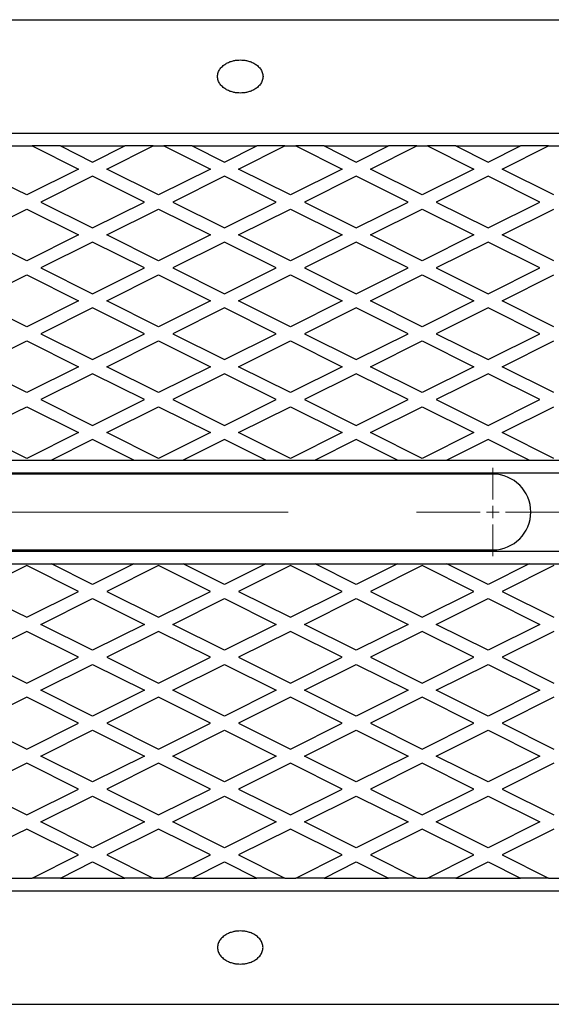
# Model space of a CAD drawing. Units: millimetres. Extents: x 0 to 420, y -38 to 297.
# Drawn here: x 199 to 210, y 149 to 168 of the extents above; entities that cross this region are included whole.
import ezdxf

# ---------------------------------------------------------------- set-up
doc = ezdxf.new("R2010")
doc.units = ezdxf.units.MM
doc.linetypes.add('CENTERX2', pattern=[20.32, 12.7, -2.54, 2.54, -2.54])

# ---------------------------------------------------------------- blocks, each defined once
blk = doc.blocks.new('SW_CENTERMARKSYMBOL_0')
at = {"color": 0, "linetype": 'Continuous', "lineweight": 18}
for p, q in [((17, 0.25), (17, 0.875)), ((17, 0), (17, 0.125)), ((16.75, 0), (16.125, 0)), ((17, 0), (16.875, 0)), ((17, 0), (17.125, 0)), ((17, 0), (17, -0.125)), ((17.25, 0), (17.875, 0)), ((17, -0.25), (17, -0.875))]:
    blk.add_line(p, q, dxfattribs=at)
at = {"color": 0, "linetype": 'CENTERX2', "lineweight": 18}
for p, q in [((0.25, 0), (16.75, 0)), ((17.25, 0), (24, 0))]:
    blk.add_line(p, q, dxfattribs=at)

msp = doc.modelspace()

# ---------------------------------------------------------------- linework, layer by layer
at = {"color": 7, "linetype": 'Continuous', "lineweight": 25}
for p, q in [((90.088288, 168.492078), (238.588288, 168.492078)), ((88.588288, 166.242078), (238.588288, 166.242078)), ((198.816109, 165.992077), (199.34316, 165.992077)), ((199.34316, 165.992077), (200.2616, 165.532857)), ((199.902177, 165.992077), (199.34316, 165.992077)), ((199.902177, 165.992077), (201.180041, 165.992077)), ((199.902177, 165.992077), (200.541109, 165.672611)), ((200.541109, 165.672611), (201.180041, 165.992077)), ((200.820617, 165.532857), (201.739058, 165.992077)), ((201.739058, 165.992077), (201.180041, 165.992077)), ((201.739058, 165.992077), (201.952177, 165.992077)), ((201.952177, 165.992077), (202.870617, 165.532857)), ((202.511194, 165.992077), (201.952177, 165.992077)), ((202.511194, 165.992077), (203.789058, 165.992077)), ((202.511194, 165.992077), (203.150126, 165.672611)), ((203.150126, 165.672611), (203.789058, 165.992077)), ((203.429634, 165.532857), (204.348075, 165.992077)), ((204.348075, 165.992077), (203.789058, 165.992077)), ((204.348075, 165.992077), (204.561194, 165.992077)), ((204.561194, 165.992077), (205.479634, 165.532857)), ((205.120211, 165.992077), (204.561194, 165.992077)), ((205.120211, 165.992077), (206.398075, 165.992077)), ((205.120211, 165.992077), (205.759143, 165.672611)), ((205.759143, 165.672611), (206.398075, 165.992077)), ((206.038651, 165.532857), (206.957092, 165.992077)), ((206.957092, 165.992077), (206.398075, 165.992077)), ((206.957092, 165.992077), (207.170211, 165.992077)), ((207.170211, 165.992077), (208.088651, 165.532857)), ((207.729228, 165.992077), (207.170211, 165.992077)), ((207.729228, 165.992077), (209.007092, 165.992077)), ((207.729228, 165.992077), (208.36816, 165.672611)), ((208.36816, 165.672611), (209.007092, 165.992077)), ((208.647668, 165.532857), (209.566109, 165.992077)), ((209.566109, 165.992077), (209.007092, 165.992077)), ((209.566109, 165.992077), (209.779228, 165.992077)), ((200.2616, 165.532857), (199.2366, 165.020357)), ((200.541109, 165.393103), (199.516109, 164.880603)), ((201.566109, 164.880603), (200.541109, 165.393103)), ((201.845617, 165.020357), (200.820617, 165.532857)), ((202.870617, 165.532857), (201.845617, 165.020357)), ((203.150126, 165.393103), (202.125126, 164.880603)), ((204.175126, 164.880603), (203.150126, 165.393103)), ((204.454634, 165.020357), (203.429634, 165.532857)), ((205.479634, 165.532857), (204.454634, 165.020357)), ((205.759143, 165.393103), (204.734143, 164.880603)), ((206.784143, 164.880603), (205.759143, 165.393103)), ((207.063651, 165.020357), (206.038651, 165.532857)), ((208.088651, 165.532857), (207.063651, 165.020357)), ((208.36816, 165.393103), (207.34316, 164.880603)), ((209.39316, 164.880603), (208.36816, 165.393103)), ((209.672668, 165.020357), (208.647668, 165.532857)), ((199.2366, 165.020357), (198.816109, 165.230603)), ((199.516109, 164.880603), (200.541109, 164.368103)), ((200.541109, 164.368103), (201.566109, 164.880603)), ((202.125126, 164.880603), (203.150126, 164.368103)), ((203.150126, 164.368103), (204.175126, 164.880603)), ((204.734143, 164.880603), (205.759143, 164.368103)), ((205.759143, 164.368103), (206.784143, 164.880603)), ((207.34316, 164.880603), (208.36816, 164.368103)), ((208.36816, 164.368103), (209.39316, 164.880603)), ((198.816109, 164.530603), (199.2366, 164.740848)), ((199.2366, 164.740848), (200.2616, 164.228348)), ((200.820617, 164.228348), (201.845617, 164.740848)), ((201.845617, 164.740848), (202.870617, 164.228348)), ((203.429634, 164.228348), (204.454634, 164.740848)), ((204.454634, 164.740848), (205.479634, 164.228348)), ((206.038651, 164.228348), (207.063651, 164.740848)), ((207.063651, 164.740848), (208.088651, 164.228348)), ((208.647668, 164.228348), (209.672668, 164.740848)), ((200.2616, 164.228348), (199.2366, 163.715848)), ((201.845617, 163.715848), (200.820617, 164.228348)), ((202.870617, 164.228348), (201.845617, 163.715848)), ((204.454634, 163.715848), (203.429634, 164.228348)), ((205.479634, 164.228348), (204.454634, 163.715848)), ((207.063651, 163.715848), (206.038651, 164.228348)), ((208.088651, 164.228348), (207.063651, 163.715848)), ((209.672668, 163.715848), (208.647668, 164.228348)), ((200.541109, 164.088594), (199.516109, 163.576094)), ((201.566109, 163.576094), (200.541109, 164.088594)), ((203.150126, 164.088594), (202.125126, 163.576094)), ((204.175126, 163.576094), (203.150126, 164.088594)), ((205.759143, 164.088594), (204.734143, 163.576094)), ((206.784143, 163.576094), (205.759143, 164.088594)), ((208.36816, 164.088594), (207.34316, 163.576094)), ((209.39316, 163.576094), (208.36816, 164.088594)), ((199.2366, 163.715848), (198.816109, 163.926094)), ((198.816109, 163.226094), (199.2366, 163.43634)), ((199.2366, 163.43634), (200.2616, 162.92384)), ((199.516109, 163.576094), (200.541109, 163.063594)), ((200.541109, 163.063594), (201.566109, 163.576094)), ((200.820617, 162.92384), (201.845617, 163.43634)), ((201.845617, 163.43634), (202.870617, 162.92384)), ((202.125126, 163.576094), (203.150126, 163.063594)), ((203.150126, 163.063594), (204.175126, 163.576094)), ((203.429634, 162.92384), (204.454634, 163.43634)), ((204.454634, 163.43634), (205.479634, 162.92384)), ((204.734143, 163.576094), (205.759143, 163.063594)), ((205.759143, 163.063594), (206.784143, 163.576094)), ((206.038651, 162.92384), (207.063651, 163.43634)), ((207.063651, 163.43634), (208.088651, 162.92384)), ((207.34316, 163.576094), (208.36816, 163.063594)), ((208.36816, 163.063594), (209.39316, 163.576094)), ((208.647668, 162.92384), (209.672668, 163.43634)), ((200.2616, 162.92384), (199.2366, 162.41134)), ((201.845617, 162.41134), (200.820617, 162.92384)), ((202.870617, 162.92384), (201.845617, 162.41134)), ((204.454634, 162.41134), (203.429634, 162.92384)), ((205.479634, 162.92384), (204.454634, 162.41134)), ((207.063651, 162.41134), (206.038651, 162.92384)), ((208.088651, 162.92384), (207.063651, 162.41134)), ((209.672668, 162.41134), (208.647668, 162.92384)), ((200.541109, 162.784086), (199.516109, 162.271586)), ((201.566109, 162.271586), (200.541109, 162.784086)), ((203.150126, 162.784086), (202.125126, 162.271586)), ((204.175126, 162.271586), (203.150126, 162.784086)), ((205.759143, 162.784086), (204.734143, 162.271586)), ((206.784143, 162.271586), (205.759143, 162.784086)), ((208.36816, 162.784086), (207.34316, 162.271586)), ((209.39316, 162.271586), (208.36816, 162.784086)), ((199.2366, 162.41134), (198.816109, 162.621586)), ((199.516109, 162.271586), (200.541109, 161.759086)), ((200.541109, 161.759086), (201.566109, 162.271586)), ((202.125126, 162.271586), (203.150126, 161.759086)), ((203.150126, 161.759086), (204.175126, 162.271586)), ((204.734143, 162.271586), (205.759143, 161.759086)), ((205.759143, 161.759086), (206.784143, 162.271586)), ((207.34316, 162.271586), (208.36816, 161.759086)), ((208.36816, 161.759086), (209.39316, 162.271586)), ((198.816109, 161.921586), (199.2366, 162.131831)), ((199.2366, 162.131831), (200.2616, 161.619331)), ((200.820617, 161.619331), (201.845617, 162.131831)), ((201.845617, 162.131831), (202.870617, 161.619331)), ((203.429634, 161.619331), (204.454634, 162.131831)), ((204.454634, 162.131831), (205.479634, 161.619331)), ((206.038651, 161.619331), (207.063651, 162.131831)), ((207.063651, 162.131831), (208.088651, 161.619331)), ((208.647668, 161.619331), (209.672668, 162.131831)), ((200.2616, 161.619331), (199.2366, 161.106831)), ((200.541109, 161.479577), (199.516109, 160.967077)), ((201.566109, 160.967077), (200.541109, 161.479577)), ((201.845617, 161.106831), (200.820617, 161.619331)), ((202.870617, 161.619331), (201.845617, 161.106831)), ((203.150126, 161.479577), (202.125126, 160.967077)), ((204.175126, 160.967077), (203.150126, 161.479577)), ((204.454634, 161.106831), (203.429634, 161.619331)), ((205.479634, 161.619331), (204.454634, 161.106831)), ((205.759143, 161.479577), (204.734143, 160.967077)), ((206.784143, 160.967077), (205.759143, 161.479577)), ((207.063651, 161.106831), (206.038651, 161.619331)), ((208.088651, 161.619331), (207.063651, 161.106831)), ((208.36816, 161.479577), (207.34316, 160.967077)), ((209.39316, 160.967077), (208.36816, 161.479577)), ((209.672668, 161.106831), (208.647668, 161.619331)), ((199.2366, 161.106831), (198.816109, 161.317077)), ((199.516109, 160.967077), (200.541109, 160.454577)), ((200.541109, 160.454577), (201.566109, 160.967077)), ((202.125126, 160.967077), (203.150126, 160.454577)), ((203.150126, 160.454577), (204.175126, 160.967077)), ((204.734143, 160.967077), (205.759143, 160.454577)), ((205.759143, 160.454577), (206.784143, 160.967077)), ((207.34316, 160.967077), (208.36816, 160.454577)), ((208.36816, 160.454577), (209.39316, 160.967077)), ((198.816109, 160.617077), (199.2366, 160.827323)), ((199.2366, 160.827323), (200.2616, 160.314823)), ((200.820617, 160.314823), (201.845617, 160.827323)), ((201.845617, 160.827323), (202.870617, 160.314823)), ((203.429634, 160.314823), (204.454634, 160.827323)), ((204.454634, 160.827323), (205.479634, 160.314823)), ((206.038651, 160.314823), (207.063651, 160.827323)), ((207.063651, 160.827323), (208.088651, 160.314823)), ((208.647668, 160.314823), (209.672668, 160.827323)), ((200.2616, 160.314823), (199.2366, 159.802323)), ((201.845617, 159.802323), (200.820617, 160.314823)), ((202.870617, 160.314823), (201.845617, 159.802323)), ((204.454634, 159.802323), (203.429634, 160.314823)), ((205.479634, 160.314823), (204.454634, 159.802323)), ((207.063651, 159.802323), (206.038651, 160.314823)), ((208.088651, 160.314823), (207.063651, 159.802323)), ((209.672668, 159.802323), (208.647668, 160.314823)), ((200.541109, 160.175069), (199.725126, 159.767077)), ((201.357091, 159.767077), (200.541109, 160.175069)), ((203.150126, 160.175069), (202.334143, 159.767077)), ((203.966108, 159.767077), (203.150126, 160.175069)), ((205.759143, 160.175069), (204.94316, 159.767077)), ((206.575125, 159.767077), (205.759143, 160.175069)), ((208.36816, 160.175069), (207.552177, 159.767077)), ((209.184142, 159.767077), (208.36816, 160.175069)), ((199.2366, 159.802323), (198.816109, 160.012569)), ((198.748074, 159.767077), (199.725126, 159.767077)), ((199.725126, 159.767077), (201.357091, 159.767077)), ((201.357091, 159.767077), (202.334143, 159.767077)), ((202.334143, 159.767077), (203.966108, 159.767077)), ((203.966108, 159.767077), (204.94316, 159.767077)), ((204.94316, 159.767077), (206.575125, 159.767077)), ((206.575125, 159.767077), (207.552177, 159.767077)), ((207.552177, 159.767077), (209.184142, 159.767077)), ((209.184142, 159.767077), (210.161194, 159.767077)), ((88.588288, 159.517077), (238.588288, 159.517077)), ((208.463288, 159.492077), (191.463288, 159.492077)), ((88.588288, 157.967077), (238.588288, 157.967077)), ((191.463288, 157.992077), (208.463288, 157.992077)), ((198.748074, 157.717077), (199.725126, 157.717077)), ((199.2366, 157.681832), (198.816109, 157.471586)), ((200.2616, 157.169332), (199.2366, 157.681832)), ((200.541109, 157.309086), (199.725126, 157.717077)), ((199.725126, 157.717077), (201.357091, 157.717077)), ((201.357091, 157.717077), (200.541109, 157.309086)), ((201.845617, 157.681832), (200.820617, 157.169332)), ((201.357091, 157.717077), (202.334143, 157.717077)), ((202.870617, 157.169332), (201.845617, 157.681832)), ((203.150126, 157.309086), (202.334143, 157.717077)), ((202.334143, 157.717077), (203.966108, 157.717077)), ((203.966108, 157.717077), (203.150126, 157.309086)), ((204.454634, 157.681832), (203.429634, 157.169332)), ((203.966108, 157.717077), (204.94316, 157.717077)), ((205.479634, 157.169332), (204.454634, 157.681832)), ((205.759143, 157.309086), (204.94316, 157.717077)), ((204.94316, 157.717077), (206.575125, 157.717077)), ((206.575125, 157.717077), (205.759143, 157.309086)), ((207.063651, 157.681832), (206.038651, 157.169332)), ((206.575125, 157.717077), (207.552177, 157.717077)), ((208.088651, 157.169332), (207.063651, 157.681832)), ((208.36816, 157.309086), (207.552177, 157.717077)), ((207.552177, 157.717077), (209.184142, 157.717077)), ((209.184142, 157.717077), (208.36816, 157.309086)), ((209.672668, 157.681832), (208.647668, 157.169332)), ((209.184142, 157.717077), (210.161194, 157.717077)), ((199.2366, 156.656832), (200.2616, 157.169332)), ((199.516109, 156.517078), (200.541109, 157.029578)), ((200.541109, 157.029578), (201.566109, 156.517078)), ((200.820617, 157.169332), (201.845617, 156.656832)), ((201.845617, 156.656832), (202.870617, 157.169332)), ((202.125126, 156.517078), (203.150126, 157.029578)), ((203.150126, 157.029578), (204.175126, 156.517078)), ((203.429634, 157.169332), (204.454634, 156.656832)), ((204.454634, 156.656832), (205.479634, 157.169332)), ((204.734143, 156.517078), (205.759143, 157.029578)), ((205.759143, 157.029578), (206.784143, 156.517078)), ((206.038651, 157.169332), (207.063651, 156.656832)), ((207.063651, 156.656832), (208.088651, 157.169332)), ((207.34316, 156.517078), (208.36816, 157.029578)), ((208.36816, 157.029578), (209.39316, 156.517078)), ((208.647668, 157.169332), (209.672668, 156.656832)), ((198.816109, 156.867078), (199.2366, 156.656832)), ((200.541109, 156.004578), (199.516109, 156.517078)), ((201.566109, 156.517078), (200.541109, 156.004578)), ((203.150126, 156.004578), (202.125126, 156.517078)), ((204.175126, 156.517078), (203.150126, 156.004578)), ((205.759143, 156.004578), (204.734143, 156.517078)), ((206.784143, 156.517078), (205.759143, 156.004578)), ((208.36816, 156.004578), (207.34316, 156.517078)), ((209.39316, 156.517078), (208.36816, 156.004578)), ((199.2366, 156.377323), (198.816109, 156.167078)), ((200.2616, 155.864823), (199.2366, 156.377323)), ((201.845617, 156.377323), (200.820617, 155.864823)), ((202.870617, 155.864823), (201.845617, 156.377323)), ((204.454634, 156.377323), (203.429634, 155.864823)), ((205.479634, 155.864823), (204.454634, 156.377323)), ((207.063651, 156.377323), (206.038651, 155.864823)), ((208.088651, 155.864823), (207.063651, 156.377323)), ((209.672668, 156.377323), (208.647668, 155.864823)), ((199.2366, 155.352323), (200.2616, 155.864823)), ((200.820617, 155.864823), (201.845617, 155.352323)), ((201.845617, 155.352323), (202.870617, 155.864823)), ((203.429634, 155.864823), (204.454634, 155.352323)), ((204.454634, 155.352323), (205.479634, 155.864823)), ((206.038651, 155.864823), (207.063651, 155.352323)), ((207.063651, 155.352323), (208.088651, 155.864823)), ((208.647668, 155.864823), (209.672668, 155.352323)), ((199.516109, 155.212569), (200.541109, 155.725069)), ((200.541109, 155.725069), (201.566109, 155.212569)), ((202.125126, 155.212569), (203.150126, 155.725069)), ((203.150126, 155.725069), (204.175126, 155.212569)), ((204.734143, 155.212569), (205.759143, 155.725069)), ((205.759143, 155.725069), (206.784143, 155.212569)), ((207.34316, 155.212569), (208.36816, 155.725069)), ((208.36816, 155.725069), (209.39316, 155.212569)), ((198.816109, 155.562569), (199.2366, 155.352323)), ((199.2366, 155.072815), (198.816109, 154.862569)), ((200.2616, 154.560315), (199.2366, 155.072815)), ((200.541109, 154.700069), (199.516109, 155.212569)), ((201.566109, 155.212569), (200.541109, 154.700069)), ((201.845617, 155.072815), (200.820617, 154.560315)), ((202.870617, 154.560315), (201.845617, 155.072815)), ((203.150126, 154.700069), (202.125126, 155.212569)), ((204.175126, 155.212569), (203.150126, 154.700069)), ((204.454634, 155.072815), (203.429634, 154.560315)), ((205.479634, 154.560315), (204.454634, 155.072815)), ((205.759143, 154.700069), (204.734143, 155.212569)), ((206.784143, 155.212569), (205.759143, 154.700069)), ((207.063651, 155.072815), (206.038651, 154.560315)), ((208.088651, 154.560315), (207.063651, 155.072815)), ((208.36816, 154.700069), (207.34316, 155.212569)), ((209.39316, 155.212569), (208.36816, 154.700069)), ((209.672668, 155.072815), (208.647668, 154.560315)), ((199.2366, 154.047815), (200.2616, 154.560315)), ((200.820617, 154.560315), (201.845617, 154.047815)), ((201.845617, 154.047815), (202.870617, 154.560315)), ((203.429634, 154.560315), (204.454634, 154.047815)), ((204.454634, 154.047815), (205.479634, 154.560315)), ((206.038651, 154.560315), (207.063651, 154.047815)), ((207.063651, 154.047815), (208.088651, 154.560315)), ((208.647668, 154.560315), (209.672668, 154.047815)), ((198.816109, 154.258061), (199.2366, 154.047815)), ((199.516109, 153.908061), (200.541109, 154.420561)), ((200.541109, 154.420561), (201.566109, 153.908061)), ((202.125126, 153.908061), (203.150126, 154.420561)), ((203.150126, 154.420561), (204.175126, 153.908061)), ((204.734143, 153.908061), (205.759143, 154.420561)), ((205.759143, 154.420561), (206.784143, 153.908061)), ((207.34316, 153.908061), (208.36816, 154.420561)), ((208.36816, 154.420561), (209.39316, 153.908061)), ((200.541109, 153.395561), (199.516109, 153.908061)), ((201.566109, 153.908061), (200.541109, 153.395561)), ((203.150126, 153.395561), (202.125126, 153.908061)), ((204.175126, 153.908061), (203.150126, 153.395561)), ((205.759143, 153.395561), (204.734143, 153.908061)), ((206.784143, 153.908061), (205.759143, 153.395561)), ((208.36816, 153.395561), (207.34316, 153.908061)), ((209.39316, 153.908061), (208.36816, 153.395561)), ((199.2366, 153.768306), (198.816109, 153.558061)), ((200.2616, 153.255806), (199.2366, 153.768306)), ((201.845617, 153.768306), (200.820617, 153.255806)), ((202.870617, 153.255806), (201.845617, 153.768306)), ((204.454634, 153.768306), (203.429634, 153.255806)), ((205.479634, 153.255806), (204.454634, 153.768306)), ((207.063651, 153.768306), (206.038651, 153.255806)), ((208.088651, 153.255806), (207.063651, 153.768306)), ((209.672668, 153.768306), (208.647668, 153.255806)), ((199.2366, 152.743306), (200.2616, 153.255806)), ((199.516109, 152.603552), (200.541109, 153.116052)), ((200.541109, 153.116052), (201.566109, 152.603552)), ((200.820617, 153.255806), (201.845617, 152.743306)), ((201.845617, 152.743306), (202.870617, 153.255806)), ((202.125126, 152.603552), (203.150126, 153.116052)), ((203.150126, 153.116052), (204.175126, 152.603552)), ((203.429634, 153.255806), (204.454634, 152.743306)), ((204.454634, 152.743306), (205.479634, 153.255806)), ((204.734143, 152.603552), (205.759143, 153.116052)), ((205.759143, 153.116052), (206.784143, 152.603552)), ((206.038651, 153.255806), (207.063651, 152.743306)), ((207.063651, 152.743306), (208.088651, 153.255806)), ((207.34316, 152.603552), (208.36816, 153.116052)), ((208.36816, 153.116052), (209.39316, 152.603552)), ((208.647668, 153.255806), (209.672668, 152.743306)), ((198.816109, 152.953552), (199.2366, 152.743306)), ((200.541109, 152.091052), (199.516109, 152.603552)), ((201.566109, 152.603552), (200.541109, 152.091052)), ((203.150126, 152.091052), (202.125126, 152.603552)), ((204.175126, 152.603552), (203.150126, 152.091052)), ((205.759143, 152.091052), (204.734143, 152.603552)), ((206.784143, 152.603552), (205.759143, 152.091052)), ((208.36816, 152.091052), (207.34316, 152.603552)), ((209.39316, 152.603552), (208.36816, 152.091052)), ((199.2366, 152.463798), (198.816109, 152.253552)), ((200.2616, 151.951298), (199.2366, 152.463798)), ((201.845617, 152.463798), (200.820617, 151.951298)), ((202.870617, 151.951298), (201.845617, 152.463798)), ((204.454634, 152.463798), (203.429634, 151.951298)), ((205.479634, 151.951298), (204.454634, 152.463798)), ((207.063651, 152.463798), (206.038651, 151.951298)), ((208.088651, 151.951298), (207.063651, 152.463798)), ((209.672668, 152.463798), (208.647668, 151.951298)), ((199.34316, 151.492078), (200.2616, 151.951298)), ((200.820617, 151.951298), (201.739058, 151.492078)), ((201.952177, 151.492078), (202.870617, 151.951298)), ((203.429634, 151.951298), (204.348075, 151.492078)), ((204.561194, 151.492078), (205.479634, 151.951298)), ((206.038651, 151.951298), (206.957092, 151.492078)), ((207.170211, 151.492078), (208.088651, 151.951298)), ((208.647668, 151.951298), (209.566109, 151.492078)), ((199.902177, 151.492078), (200.541109, 151.811544)), ((200.541109, 151.811544), (201.180041, 151.492078)), ((202.511194, 151.492078), (203.150126, 151.811544)), ((203.150126, 151.811544), (203.789058, 151.492078)), ((205.120211, 151.492078), (205.759143, 151.811544)), ((205.759143, 151.811544), (206.398075, 151.492078)), ((207.729228, 151.492078), (208.36816, 151.811544)), ((208.36816, 151.811544), (209.007092, 151.492078)), ((198.816109, 151.492078), (199.34316, 151.492078)), ((199.902177, 151.492078), (199.34316, 151.492078)), ((199.902177, 151.492078), (201.180041, 151.492078)), ((201.739058, 151.492078), (201.180041, 151.492078)), ((201.739058, 151.492078), (201.952177, 151.492078)), ((202.511194, 151.492078), (201.952177, 151.492078)), ((202.511194, 151.492078), (203.789058, 151.492078)), ((204.348075, 151.492078), (203.789058, 151.492078)), ((204.348075, 151.492078), (204.561194, 151.492078)), ((205.120211, 151.492078), (204.561194, 151.492078)), ((205.120211, 151.492078), (206.398075, 151.492078)), ((206.957092, 151.492078), (206.398075, 151.492078)), ((206.957092, 151.492078), (207.170211, 151.492078)), ((207.729228, 151.492078), (207.170211, 151.492078)), ((207.729228, 151.492078), (209.007092, 151.492078)), ((209.566109, 151.492078), (209.007092, 151.492078)), ((209.566109, 151.492078), (209.779228, 151.492078)), ((88.588288, 151.242077), (238.588288, 151.242077)), ((90.088288, 148.992077), (238.588288, 148.992077))]:
    msp.add_line(p, q, dxfattribs=at)
msp.add_arc((208.463288, 158.742077), 0.75, 270, 90, dxfattribs=at)
for points in [[(203.463288, 167.69427), (203.444538, 167.69427), (203.424604, 167.693424), (203.382502, 167.689324), (203.360328, 167.686068), (203.314248, 167.676296), (203.290336, 167.669775), (203.241857, 167.652591), (203.217288, 167.641919), (203.169288, 167.615744), (203.145864, 167.600228), (203.102629, 167.564208), (203.082838, 167.543694), (203.04962, 167.498407), (203.036223, 167.473638), (203.018045, 167.421597), (203.013288, 167.394344), (203.013288, 167.339812), (203.018045, 167.312559), (203.036223, 167.260518), (203.04962, 167.235748), (203.082838, 167.190462), (203.102629, 167.169948), (203.145864, 167.133927), (203.169288, 167.118412), (203.217288, 167.092236), (203.241857, 167.081564), (203.290336, 167.06438), (203.314248, 167.057859), (203.360328, 167.048087), (203.382502, 167.044831), (203.424604, 167.040731), (203.444538, 167.039885), (203.482038, 167.039885), (203.501971, 167.040731), (203.544073, 167.044831), (203.566248, 167.048087), (203.612328, 167.057859), (203.636239, 167.06438), (203.684718, 167.081564), (203.709288, 167.092236), (203.757288, 167.118412), (203.780711, 167.133927), (203.823946, 167.169948), (203.843737, 167.190462), (203.876955, 167.235748), (203.890353, 167.260518), (203.90853, 167.312559), (203.913288, 167.339812), (203.913288, 167.394344), (203.90853, 167.421597), (203.890353, 167.473638), (203.876955, 167.498407), (203.843737, 167.543694), (203.823946, 167.564208), (203.780711, 167.600228), (203.757288, 167.615744), (203.709288, 167.641919), (203.684718, 167.652591), (203.636239, 167.669775), (203.612328, 167.676296), (203.566248, 167.686068), (203.544073, 167.689324), (203.501971, 167.693424), (203.482038, 167.69427), (203.463288, 167.69427)], [(203.463288, 149.789885), (203.444538, 149.789885), (203.424604, 149.79073), (203.382502, 149.79483), (203.360328, 149.798086), (203.314248, 149.807859), (203.290336, 149.81438), (203.241857, 149.831564), (203.217288, 149.842236), (203.169288, 149.868411), (203.145864, 149.883927), (203.102629, 149.919947), (203.082838, 149.940461), (203.04962, 149.985747), (203.036223, 150.010517), (203.018045, 150.062558), (203.013288, 150.089811), (203.013288, 150.144343), (203.018045, 150.171596), (203.036223, 150.223637), (203.04962, 150.248407), (203.082838, 150.293693), (203.102629, 150.314207), (203.145864, 150.350227), (203.169288, 150.365743), (203.217288, 150.391919), (203.241857, 150.402591), (203.290336, 150.419774), (203.314248, 150.426296), (203.360328, 150.436068), (203.382502, 150.439324), (203.424604, 150.443424), (203.444538, 150.444269), (203.482038, 150.444269), (203.501971, 150.443424), (203.544073, 150.439324), (203.566248, 150.436068), (203.612328, 150.426296), (203.636239, 150.419774), (203.684718, 150.402591), (203.709288, 150.391919), (203.757288, 150.365743), (203.780711, 150.350227), (203.823946, 150.314207), (203.843737, 150.293693), (203.876955, 150.248407), (203.890353, 150.223637), (203.90853, 150.171596), (203.913288, 150.144343), (203.913288, 150.089811), (203.90853, 150.062558), (203.890353, 150.010517), (203.876955, 149.985747), (203.843737, 149.940461), (203.823946, 149.919947), (203.780711, 149.883927), (203.757288, 149.868411), (203.709288, 149.842236), (203.684718, 149.831564), (203.636239, 149.81438), (203.612328, 149.807859), (203.566248, 149.798086), (203.544073, 149.79483), (203.501971, 149.79073), (203.482038, 149.789885), (203.463288, 149.789885)]]:
    msp.add_open_spline(points, degree=3, knots=[0, 0, 0, 0, 0.03125, 0.03125, 0.0625, 0.0625, 0.09375, 0.09375, 0.125, 0.125, 0.15625, 0.15625, 0.1875, 0.1875, 0.21875, 0.21875, 0.25, 0.25, 0.28125, 0.28125, 0.3125, 0.3125, 0.34375, 0.34375, 0.375, 0.375, 0.40625, 0.40625, 0.4375, 0.4375, 0.46875, 0.46875, 0.5, 0.5, 0.53125, 0.53125, 0.5625, 0.5625, 0.59375, 0.59375, 0.625, 0.625, 0.65625, 0.65625, 0.6875, 0.6875, 0.71875, 0.71875, 0.75, 0.75, 0.78125, 0.78125, 0.8125, 0.8125, 0.84375, 0.84375, 0.875, 0.875, 0.90625, 0.90625, 0.9375, 0.9375, 0.96875, 0.96875, 1, 1, 1, 1], dxfattribs=at)

# ---------------------------------------------------------------- block references
at = {"color": 7, "linetype": 'Continuous', "lineweight": 0}
msp.add_blockref('SW_CENTERMARKSYMBOL_0', (191.463288, 158.742077), dxfattribs=at)

doc.saveas('drawing.dxf')
